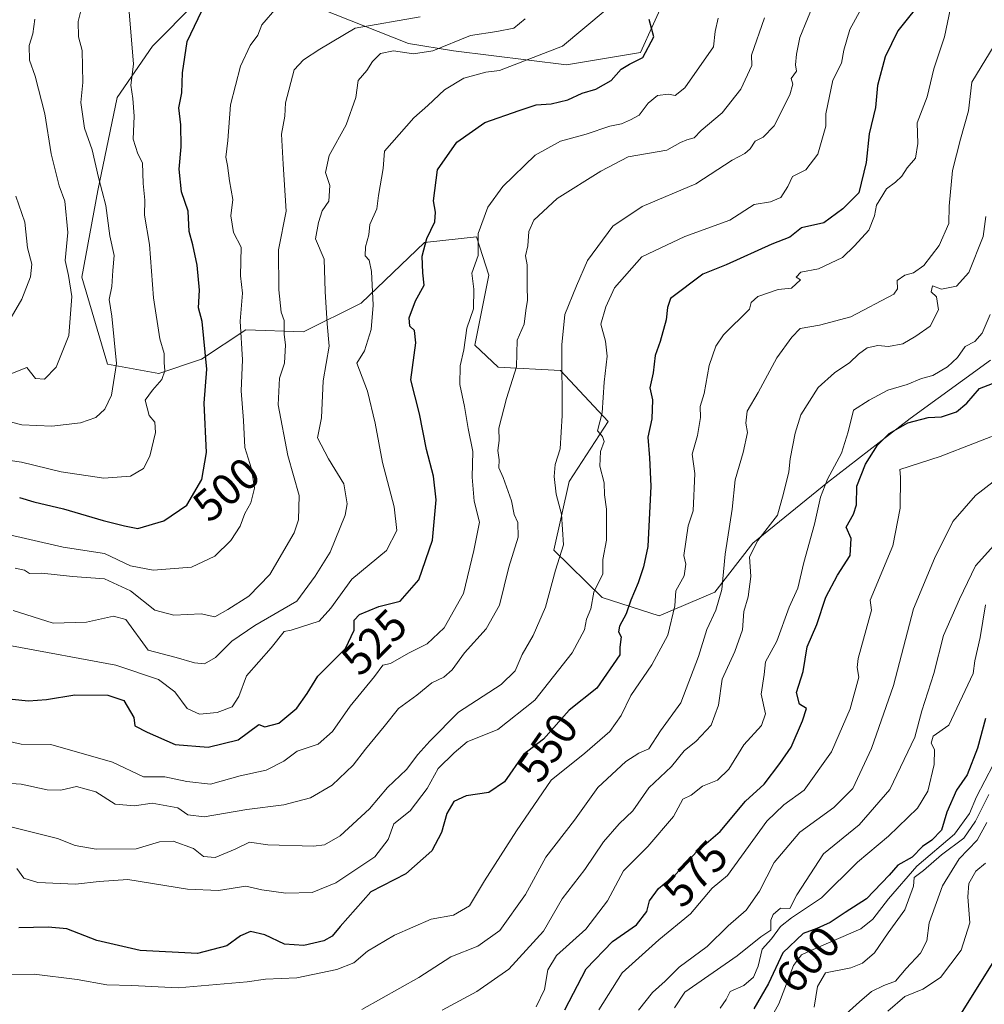
# Model space of a CAD drawing. Units: metres. Extents: x 593756 to 597215, y 4731382 to 4733742.
# Drawn here: x 595833 to 596051, y 4733324 to 4733546 of the extents above; entities that cross this region are included whole.
import ezdxf
from ezdxf.enums import TextEntityAlignment as Align

# ---------------------------------------------------------------- set-up
doc = ezdxf.new("R2010")
doc.units = ezdxf.units.M
doc.header["$MEASUREMENT"] = 0
for name, color, linetype, lineweight in [('Arbolado forestal CxS', 92, 'Continuous', 0), ('Curva de nivel maestra', 36, 'Continuous', 30), ('Curva de nivel normal', 36, 'Continuous', 0), ('Rótulo de curva de nivel directora', 19, 'Continuous', 0)]:
    doc.layers.add(name, color=color, linetype=linetype, lineweight=lineweight)
doc.styles.add('Arial', font='txt', dxfattribs={"height": 0.2})

# ---------------------------------------------------------------- blocks, each defined once
blk = doc.blocks.new('*U151')
at = {"layer": 'Arbolado forestal CxS', "color": 92, "linetype": 'Continuous', "lineweight": 0}
for points in [[(595979.1137, 4733552.0973, 526.3809), (595973.3075, 4733539.0345, 526.546), (595956.5555, 4733536.2807, 523.2357), (595931.0315, 4733539.4471, 518.2725), (595920.8125, 4733541.0947, 515.7393), (595897.4289, 4733550.3685, 508.0262)], [(595872.7963, 4733550.3367, 500.6309), (595862.9947, 4733540.4869, 498.309), (595855.0115, 4733528.8753, 494.51), (595850.6571, 4733507.8281, 490.6308), (595847.0267, 4733488.2331, 487.4886), (595852.8323, 4733468.6381, 490.5398), (595864.4443, 4733466.4609, 496.4352), (595874.0811, 4733469.7597, 501.3312), (595884.0951, 4733476.3629, 507.2034), (595897.1033, 4733475.8945, 513.7214), (595910.1665, 4733482.4263, 520.0966), (595924.4737, 4733496.0981, 526.2998), (595936.1885, 4733497.3731, 530.7812), (595938.9665, 4733488.7131, 532.8965), (595935.8653, 4733472.8881, 532.3715), (595941.0771, 4733467.9399, 534.6226), (595955.1629, 4733467.1839, 541.5482), (595965.9719, 4733455.6217, 546.8458), (595957.1195, 4733442.0887, 542.4819), (595953.7103, 4733426.5439, 540.8561), (595964.6345, 4733415.8243, 548.3471), (595977.4599, 4733411.7015, 555.0503), (595977.4599, 4733411.7015, 555.0503), (595990.0489, 4733417.0985, 561.9975), (595998.6811, 4733428.1123, 567.0392), (596015.5153, 4733441.8721, 573.0999), (596034.2407, 4733456.3157, 576.8706), (596052.3621, 4733469.4735, 574.3097)]]:
    blk.add_polyline3d(points, dxfattribs=at)
blk = doc.blocks.new('*U180')
at = {"layer": 'Curva de nivel normal', "color": 36, "linetype": 'Continuous', "lineweight": 0}
blk.add_polyline3d([(595831.48, 4733412.9, 515), (595840.53, 4733410.05, 515), (595848.11, 4733410.3, 515), (595854.2, 4733411.64, 515), (595856.96, 4733410.89, 515), (595862, 4733403.96, 515), (595868.31, 4733402.32, 515), (595872.48, 4733401.06, 515), (595874.72, 4733400.84, 515), (595877.27, 4733402.31, 515), (595880.93, 4733405.97, 515), (595886.1, 4733409.54, 515), (595895.6, 4733415, 515), (595899.75, 4733420.7, 515), (595903.15, 4733426.13, 515), (595906.57, 4733434.46, 515), (595906.98, 4733437.03, 515), (595906.22, 4733441.54, 515), (595902.75, 4733447.18, 515), (595900.3, 4733451.96, 515), (595901.16, 4733456.47, 515), (595901.6, 4733464.84, 515), (595902.92, 4733472.67, 515), (595902.45, 4733477.75, 515), (595901.99, 4733485, 515), (595901.8, 4733492.32, 515), (595899.83, 4733496.9, 515), (595900.54, 4733500.62, 515), (595901.33, 4733503.3, 515), (595902.83, 4733505.47, 515), (595903.04, 4733509.02, 515), (595902.12, 4733511.93, 515), (595902.92, 4733515.8, 515), (595906.8, 4733522.72, 515), (595908.93, 4733528.87, 515), (595909.51, 4733532.72, 515), (595911.46, 4733535, 515), (595912.72, 4733537, 515), (595914.5, 4733538.8, 515), (595917.47, 4733539.45, 515), (595921.98, 4733538.72, 515), (595926.37, 4733539.45, 515), (595934.83, 4733542.88, 515), (595940.79, 4733543.81, 515), (595944.67, 4733544.57, 515), (595947.24, 4733546.63, 515)], dxfattribs=at)
blk = doc.blocks.new('*U181')
at = {"layer": 'Curva de nivel normal', "color": 36, "linetype": 'Continuous', "lineweight": 0}
blk.add_polyline3d([(595910.33, 4733322.74, 560), (595923.18, 4733329.96, 560), (595930.38, 4733334.63, 560), (595936.49, 4733337.04, 560), (595941.47, 4733340.57, 560), (595947.26, 4733348.73, 560), (595951.88, 4733357.14, 560), (595958.34, 4733365.54, 560), (595963.61, 4733372.92, 560), (595969.95, 4733378.77, 560), (595972.92, 4733380.65, 560), (595975.19, 4733381.64, 560), (595977.8, 4733385.69, 560), (595982.36, 4733392.05, 560), (595986.38, 4733402.54, 560), (595988.26, 4733408.62, 560), (595990.29, 4733413, 560), (595991.63, 4733417.67, 560), (595992.39, 4733425.67, 560), (595993.99, 4733435.86, 560), (595994.63, 4733442.43, 560), (595996.5, 4733448.65, 560), (595997.47, 4733453.18, 560), (595997.09, 4733455.3, 560), (595997.4, 4733458.01, 560), (595999.84, 4733462.17, 560), (596004.06, 4733470, 560), (596007.47, 4733474.67, 560), (596009.35, 4733476.69, 560), (596013.7, 4733477.4, 560), (596020.78, 4733479.29, 560), (596030.53, 4733484.39, 560), (596031.36, 4733485.6, 560), (596031.27, 4733487.49, 560), (596033, 4733488.69, 560), (596035, 4733489.24, 560), (596037.33, 4733490.88, 560), (596040.74, 4733495.42, 560), (596042.94, 4733500.39, 560), (596043.01, 4733504.33, 560), (596043.76, 4733512.4, 560), (596045.57, 4733519.47, 560), (596047.42, 4733525.86, 560), (596048.11, 4733532.38, 560), (596054.24, 4733542.4, 560)], dxfattribs=at)
blk = doc.blocks.new('*U182')
at = {"layer": 'Curva de nivel normal', "color": 36, "linetype": 'Continuous', "lineweight": 0}
blk.add_polyline3d([(595991.24, 4733323.06, 595), (595992.67, 4733325, 595), (595993.55, 4733326.83, 595), (595996.63, 4733328.18, 595), (595998.83, 4733330.06, 595), (595999.87, 4733332.5, 595), (596000.74, 4733336.38, 595), (596002.89, 4733338.67, 595), (596004.88, 4733341.47, 595), (596007.36, 4733343.48, 595), (596014.16, 4733348, 595), (596022.28, 4733356.05, 595), (596029.28, 4733361.91, 595), (596035.85, 4733368.24, 595), (596038.23, 4733372.05, 595), (596039.67, 4733378.14, 595), (596039.7, 4733381.53, 595), (596038.95, 4733382.96, 595), (596039.42, 4733384.54, 595), (596042.94, 4733387, 595), (596048.43, 4733398.7, 595), (596048.86, 4733401.53, 595), (596050.04, 4733406.79, 595), (596051.22, 4733414.22, 595)], dxfattribs=at)
blk = doc.blocks.new('*U183')
at = {"layer": 'Curva de nivel normal', "color": 36, "linetype": 'Continuous', "lineweight": 0}
blk.add_polyline3d([(595963.87, 4733322.67, 580), (595969.14, 4733331, 580), (595977.4, 4733338.51, 580), (595984.56, 4733344.38, 580), (595989.48, 4733350.18, 580), (595992.97, 4733353, 580), (596001.83, 4733365.33, 580), (596005.64, 4733369, 580), (596010.27, 4733372.33, 580), (596016.44, 4733381, 580), (596020.68, 4733390.67, 580), (596022.61, 4733397.84, 580), (596022.22, 4733400.03, 580), (596022.47, 4733402.08, 580), (596025.45, 4733413, 580), (596025.19, 4733415.28, 580), (596030.31, 4733427.55, 580), (596031.97, 4733436.07, 580), (596032.04, 4733443.05, 580), (596031.86, 4733444.78, 580), (596040.97, 4733447.75, 580), (596056.53, 4733453.75, 580)], dxfattribs=at)
blk = doc.blocks.new('*U185')
at = {"layer": 'Curva de nivel normal', "color": 36, "linetype": 'Continuous', "lineweight": 0}
blk.add_polyline3d([(596012.51, 4733323.25, 610), (596013.3, 4733327.92, 610), (596015.06, 4733331, 610), (596020.78, 4733332.18, 610), (596023.42, 4733333.2, 610), (596026.13, 4733335.51, 610), (596029.25, 4733340.03, 610), (596033.01, 4733345.26, 610), (596035, 4733350.6, 610), (596035.12, 4733352.57, 610), (596037.26, 4733354.16, 610), (596041.33, 4733357.66, 610), (596046.33, 4733361.44, 610), (596049, 4733365.28, 610), (596052, 4733371.32, 610)], dxfattribs=at)
blk = doc.blocks.new('*U186')
at = {"layer": 'Curva de nivel normal', "color": 36, "linetype": 'Continuous', "lineweight": 0}
blk.add_polyline3d([(596023.17, 4733548.9, 545), (596020.57, 4733544.27, 545), (596019.22, 4733539.57, 545), (596018.73, 4733536.67, 545), (596016.77, 4733532.78, 545), (596015.19, 4733525.19, 545), (596015.15, 4733522.41, 545), (596013.34, 4733516.08, 545), (596010.67, 4733512.52, 545), (596007.64, 4733511, 545), (596006.57, 4733508.75, 545), (596004.98, 4733506.25, 545), (596002.67, 4733505.29, 545), (595998.94, 4733504.69, 545), (595993.45, 4733501.17, 545), (595983.28, 4733497.43, 545), (595973.57, 4733492.85, 545), (595967.4, 4733485.88, 545), (595965.45, 4733481.54, 545), (595964.28, 4733477.62, 545), (595965.33, 4733473.83, 545), (595965.75, 4733470.4, 545), (595965.03, 4733464.52, 545), (595964.63, 4733457.63, 545), (595963.55, 4733453.55, 545), (595964.69, 4733452.26, 545), (595965.07, 4733451.1, 545), (595964.26, 4733448.85, 545), (595964.1, 4733445.58, 545), (595965.09, 4733441.77, 545), (595965.14, 4733439.08, 545), (595965.62, 4733435.82, 545), (595965.62, 4733428.84, 545), (595964.77, 4733424.44, 545), (595964.73, 4733421.2, 545), (595962.76, 4733417.08, 545), (595962.07, 4733413.33, 545), (595961.1, 4733410.98, 545), (595960.6, 4733408.58, 545), (595957.85, 4733403.37, 545), (595949.38, 4733392.63, 545), (595941, 4733385.99, 545), (595934.13, 4733383.22, 545), (595931.2, 4733380.76, 545), (595927.55, 4733377.21, 545), (595925.04, 4733372.72, 545), (595921.23, 4733367.67, 545), (595917.54, 4733364.67, 545), (595916.24, 4733361.18, 545), (595913.23, 4733357.27, 545), (595904.44, 4733351.34, 545), (595899.07, 4733349.18, 545), (595893.1, 4733349, 545), (595887.67, 4733349.79, 545), (595884.06, 4733350.61, 545), (595877.94, 4733349.63, 545), (595870.89, 4733349.89, 545), (595857.41, 4733352.15, 545), (595850.98, 4733351.63, 545), (595845.63, 4733351.04, 545), (595837.1, 4733351.43, 545), (595833.95, 4733352.41, 545), (595832.32, 4733354.63, 545)], dxfattribs=at)
blk = doc.blocks.new('*U187')
at = {"layer": 'Curva de nivel normal', "color": 36, "linetype": 'Continuous', "lineweight": 0}
blk.add_polyline3d([(595972.84, 4733322.57, 585), (595976.01, 4733326.54, 585), (595978.86, 4733329.15, 585), (595982, 4733332.27, 585), (595988.31, 4733336.98, 585), (595993.06, 4733341.65, 585), (595997.12, 4733345.16, 585), (596000.2, 4733349.49, 585), (596003.48, 4733355.95, 585), (596009.28, 4733362.82, 585), (596017, 4733368.42, 585), (596021.24, 4733372.67, 585), (596025.5, 4733381.75, 585), (596030.44, 4733396, 585), (596034.98, 4733413.33, 585), (596039.68, 4733424.65, 585), (596043.85, 4733433.06, 585), (596048.96, 4733438.89, 585), (596053, 4733442.01, 585)], dxfattribs=at)
blk = doc.blocks.new('*U188')
at = {"layer": 'Curva de nivel normal', "color": 36, "linetype": 'Continuous', "lineweight": 0}
blk.add_polyline3d([(595928.42, 4733322.61, 565), (595936.31, 4733326.76, 565), (595943.52, 4733331.87, 565), (595951.32, 4733340.45, 565), (595955.58, 4733347.76, 565), (595960.67, 4733354.35, 565), (595964.93, 4733360.62, 565), (595968.47, 4733364.68, 565), (595971.54, 4733367.67, 565), (595975.17, 4733372.81, 565), (595980.27, 4733377.66, 565), (595983.11, 4733381.16, 565), (595985.89, 4733383.42, 565), (595989.24, 4733387.03, 565), (595990.89, 4733391.49, 565), (595991.7, 4733397.36, 565), (595994.6, 4733403.63, 565), (595996.29, 4733408.56, 565), (595996.63, 4733412.71, 565), (595997.6, 4733416.03, 565), (595998.24, 4733420.58, 565), (595997.89, 4733425.06, 565), (595999.8, 4733428.76, 565), (596004.26, 4733434.5, 565), (596005.56, 4733439.33, 565), (596006.76, 4733444.27, 565), (596007.1, 4733447.24, 565), (596008.26, 4733453, 565), (596009.53, 4733457.17, 565), (596013.44, 4733463.33, 565), (596017.12, 4733466.67, 565), (596020.61, 4733469, 565), (596022.51, 4733470.89, 565), (596024.48, 4733472.26, 565), (596026.89, 4733472.85, 565), (596029.3, 4733472.58, 565), (596032.59, 4733473.22, 565), (596035.52, 4733474.96, 565), (596038.73, 4733477.19, 565), (596040.61, 4733480.91, 565), (596040.2, 4733483.86, 565), (596038.99, 4733484.99, 565), (596039.26, 4733486.28, 565), (596041.33, 4733485.53, 565), (596044.67, 4733486.24, 565), (596047.44, 4733489.35, 565), (596050.71, 4733497.46, 565), (596051.34, 4733502, 565)], dxfattribs=at)
blk = doc.blocks.new('*U190')
at = {"layer": 'Curva de nivel normal', "color": 36, "linetype": 'Continuous', "lineweight": 0}
blk.add_polyline3d([(595827.33, 4733384.04, 530), (595833.33, 4733382.72, 530), (595840, 4733382.62, 530), (595853.97, 4733378.63, 530), (595861, 4733375.34, 530), (595865.81, 4733375.35, 530), (595870.78, 4733374.24, 530), (595876.14, 4733373.64, 530), (595882.78, 4733375.54, 530), (595888.67, 4733376.84, 530), (595892.67, 4733378.84, 530), (595895.67, 4733381.13, 530), (595900.42, 4733382.74, 530), (595903.67, 4733385.58, 530), (595907.63, 4733391.33, 530), (595913.16, 4733398, 530), (595915.02, 4733400.54, 530), (595916.8, 4733400.93, 530), (595920.87, 4733403.31, 530), (595925.07, 4733405.38, 530), (595928.91, 4733408.98, 530), (595933.27, 4733416.8, 530), (595935.65, 4733426.51, 530), (595936.9, 4733432.87, 530), (595935.72, 4733437.63, 530), (595935.23, 4733443.09, 530), (595935.4, 4733448.86, 530), (595934.34, 4733454.08, 530), (595933.54, 4733459.05, 530), (595932.48, 4733464.02, 530), (595932.56, 4733468.23, 530), (595933.32, 4733471.87, 530), (595934.02, 4733476.74, 530), (595935.52, 4733481.14, 530), (595935.59, 4733485.54, 530), (595935.13, 4733489.14, 530), (595936.59, 4733493.13, 530), (595936.58, 4733498.15, 530), (595938.8, 4733504.11, 530), (595942.2, 4733508.76, 530), (595949.46, 4733515.82, 530), (595955.2, 4733519.04, 530), (595961, 4733520.56, 530), (595966.33, 4733522.44, 530), (595969, 4733522.93, 530), (595971, 4733523.84, 530), (595973, 4733524.88, 530), (595975, 4733527.59, 530), (595977.14, 4733529.3, 530), (595979.57, 4733529.64, 530), (595981.14, 4733529.32, 530), (595983.33, 4733531.08, 530), (595989.76, 4733540.36, 530), (595990.12, 4733543.78, 530), (595990.84, 4733546.84, 530)], dxfattribs=at)
blk = doc.blocks.new('*U191')
at = {"layer": 'Curva de nivel normal', "color": 36, "linetype": 'Continuous', "lineweight": 0}
blk.add_polyline3d([(596029.19, 4733322.36, 620), (596033.04, 4733325.66, 620), (596037.09, 4733327.32, 620), (596041.04, 4733329.94, 620), (596045.76, 4733336.16, 620), (596047.68, 4733342.35, 620), (596047.23, 4733348.19, 620), (596047.5, 4733351.22, 620), (596049.04, 4733354.01, 620), (596051.21, 4733355.79, 620)], dxfattribs=at)
blk = doc.blocks.new('*U193')
at = {"layer": 'Curva de nivel normal', "color": 36, "linetype": 'Continuous', "lineweight": 0}
blk.add_polyline3d([(595830.41, 4733364.18, 540), (595836.7, 4733362.55, 540), (595841.51, 4733361.39, 540), (595845.49, 4733359.82, 540), (595850.3, 4733358.97, 540), (595859.34, 4733359.01, 540), (595864.59, 4733360.61, 540), (595867.67, 4733360.75, 540), (595872.23, 4733359.14, 540), (595874.53, 4733357.3, 540), (595877.16, 4733357.09, 540), (595881.68, 4733358.96, 540), (595884.95, 4733360.58, 540), (595889.06, 4733359.94, 540), (595899.4, 4733359.61, 540), (595901.83, 4733359.96, 540), (595905.42, 4733361.97, 540), (595912.04, 4733368.08, 540), (595916.1, 4733372.94, 540), (595920.38, 4733376.96, 540), (595922.98, 4733380.4, 540), (595925.67, 4733383.38, 540), (595932.11, 4733389.95, 540), (595941.76, 4733396.16, 540), (595944.98, 4733399.25, 540), (595946.51, 4733402.96, 540), (595949.04, 4733407.25, 540), (595951.81, 4733413.64, 540), (595954.06, 4733422, 540), (595955.84, 4733427.76, 540), (595955.44, 4733434.71, 540), (595954.2, 4733439.2, 540), (595953.73, 4733443.23, 540), (595953.98, 4733445.94, 540), (595955.13, 4733449.46, 540), (595955.57, 4733457, 540), (595955.47, 4733473, 540), (595956.15, 4733479.84, 540), (595958.8, 4733486.32, 540), (595961.33, 4733492, 540), (595967.04, 4733499.8, 540), (595973.62, 4733504.22, 540), (595985.8, 4733509.4, 540), (595994, 4733514.71, 540), (595996.84, 4733516.21, 540), (595998.03, 4733517.25, 540), (595999.17, 4733519.04, 540), (596001, 4733519.88, 540), (596003.47, 4733522.45, 540), (596007.04, 4733529.48, 540), (596007.69, 4733531.93, 540), (596007.31, 4733533.15, 540), (596008.5, 4733534.83, 540), (596008.3, 4733536.29, 540), (596008.52, 4733538.65, 540), (596009.25, 4733542.42, 540), (596012.77, 4733550.9, 540)], dxfattribs=at)
blk = doc.blocks.new('*U194')
at = {"layer": 'Curva de nivel normal', "color": 36, "linetype": 'Continuous', "lineweight": 0}
blk.add_polyline3d([(595831.12, 4733404.93, 520), (595854.7, 4733400.56, 520), (595864.37, 4733397.32, 520), (595868.06, 4733394.51, 520), (595870.86, 4733390.74, 520), (595873.64, 4733389.48, 520), (595877.58, 4733389.84, 520), (595881, 4733391.12, 520), (595882.48, 4733393.45, 520), (595884.22, 4733398.14, 520), (595889.8, 4733404.45, 520), (595892.76, 4733408.18, 520), (595894.36, 4733408.45, 520), (595900.67, 4733410.49, 520), (595903.33, 4733413.47, 520), (595908.08, 4733420, 520), (595915.89, 4733426.52, 520), (595918.21, 4733431, 520), (595917.58, 4733436.33, 520), (595915, 4733446.41, 520), (595913.34, 4733455.3, 520), (595911.6, 4733462.52, 520), (595909.16, 4733468.85, 520), (595910.87, 4733471.65, 520), (595912.43, 4733476.46, 520), (595912.85, 4733481.94, 520), (595912.48, 4733489.53, 520), (595911.99, 4733492.08, 520), (595911.09, 4733493.09, 520), (595911.11, 4733495.11, 520), (595911.87, 4733497.87, 520), (595912.14, 4733500.14, 520), (595913.7, 4733503.7, 520), (595914.09, 4733506.76, 520), (595915.14, 4733512.84, 520), (595915.42, 4733516.76, 520), (595922.06, 4733524.28, 520), (595925.24, 4733527.08, 520), (595929, 4733530.58, 520), (595933.33, 4733533.28, 520), (595938.31, 4733534.62, 520), (595941.43, 4733534.95, 520), (595955.62, 4733540.5, 520), (595965.28, 4733548.58, 520)], dxfattribs=at)
blk = doc.blocks.new('*U195')
at = {"layer": 'Curva de nivel normal', "color": 36, "linetype": 'Continuous', "lineweight": 0}
blk.add_polyline3d([(595827.69, 4733374.06, 535), (595833.32, 4733373.68, 535), (595839.22, 4733372.39, 535), (595842.32, 4733372.32, 535), (595845.8, 4733373.13, 535), (595850.23, 4733371.9, 535), (595854.54, 4733369.14, 535), (595858.91, 4733368.76, 535), (595862.92, 4733369.38, 535), (595868.76, 4733368.33, 535), (595870.96, 4733366.72, 535), (595874.67, 4733366.25, 535), (595884.33, 4733367.96, 535), (595892.67, 4733368.97, 535), (595898.74, 4733370.58, 535), (595903.61, 4733373.47, 535), (595908.31, 4733377.93, 535), (595911.1, 4733381.57, 535), (595915.33, 4733386.67, 535), (595918.56, 4733390.78, 535), (595922.72, 4733393.77, 535), (595926.11, 4733396.58, 535), (595928.8, 4733397.88, 535), (595930.71, 4733399.47, 535), (595933.5, 4733403.37, 535), (595938.4, 4733408.8, 535), (595941.41, 4733414.09, 535), (595943.51, 4733422.75, 535), (595945.64, 4733429.52, 535), (595945.59, 4733432.78, 535), (595944.7, 4733434.65, 535), (595944.14, 4733437.74, 535), (595942.24, 4733442.98, 535), (595941.24, 4733445.15, 535), (595941.3, 4733447, 535), (595941.02, 4733449.1, 535), (595941.31, 4733451.38, 535), (595941.26, 4733454.1, 535), (595942.99, 4733460.85, 535), (595945.29, 4733468, 535), (595945.39, 4733474.06, 535), (595947, 4733477.64, 535), (595947.36, 4733480.76, 535), (595947.72, 4733483.08, 535), (595947.64, 4733486.15, 535), (595947.7, 4733491.03, 535), (595947.26, 4733493.09, 535), (595947.83, 4733495.32, 535), (595948.05, 4733498.58, 535), (595949.16, 4733501.12, 535), (595954.41, 4733506.08, 535), (595964.3, 4733512.24, 535), (595970.49, 4733515.44, 535), (595979.22, 4733516.98, 535), (595982.34, 4733518.74, 535), (595983.76, 4733519.35, 535), (595985.39, 4733519.77, 535), (595987, 4733521.46, 535), (595991.7, 4733525.38, 535), (595995.96, 4733530.75, 535), (595998.44, 4733536.12, 535), (595998.35, 4733538.48, 535), (596001.29, 4733546.87, 535)], dxfattribs=at)
blk = doc.blocks.new('*U196')
at = {"layer": 'Curva de nivel normal', "color": 36, "linetype": 'Continuous', "lineweight": 0}
blk.add_polyline3d([(596019, 4733321.06, 615), (596022.73, 4733324.47, 615), (596025.47, 4733326.8, 615), (596028.26, 4733328.14, 615), (596030.88, 4733329.14, 615), (596033.33, 4733332, 615), (596036.54, 4733335.43, 615), (596037.96, 4733338.25, 615), (596038.53, 4733342.3, 615), (596041.52, 4733350.7, 615), (596045.28, 4733356.76, 615), (596049.38, 4733361, 615), (596051.55, 4733365, 615)], dxfattribs=at)
blk = doc.blocks.new('*U202')
at = {"layer": 'Curva de nivel normal', "color": 36, "linetype": 'Continuous', "lineweight": 0}
blk.add_polyline3d([(595828.72, 4733430.5, 505), (595842.82, 4733427.26, 505), (595852.14, 4733425.81, 505), (595858.03, 4733423.03, 505), (595863.14, 4733422.04, 505), (595871.83, 4733422.73, 505), (595877.09, 4733425.22, 505), (595880.69, 4733428.78, 505), (595882.78, 4733432, 505), (595883.86, 4733434.84, 505), (595885.24, 4733437.23, 505), (595886.06, 4733440.57, 505), (595885.37, 4733444.97, 505), (595883.86, 4733449.76, 505), (595883.53, 4733455.86, 505), (595883, 4733462.54, 505), (595883.33, 4733469.6, 505), (595882.84, 4733478.33, 505), (595883.37, 4733484.66, 505), (595882.88, 4733488.59, 505), (595883.05, 4733495.05, 505), (595881.3, 4733498.33, 505), (595880.69, 4733502.13, 505), (595881.13, 4733505.8, 505), (595880.38, 4733510.04, 505), (595879.92, 4733513.54, 505), (595879.58, 4733515.37, 505), (595880.04, 4733519.13, 505), (595880.62, 4733527.2, 505), (595882.85, 4733536, 505), (595885.08, 4733540.67, 505), (595886.82, 4733543, 505), (595887.68, 4733545.33, 505), (595891.09, 4733549.21, 505)], dxfattribs=at)
blk = doc.blocks.new('*U203')
at = {"layer": 'Curva de nivel normal', "color": 36, "linetype": 'Continuous', "lineweight": 0}
blk.add_polyline3d([(595830.97, 4733330.67, 555), (595836.24, 4733330.75, 555), (595846, 4733329.5, 555), (595852.67, 4733328.3, 555), (595858.36, 4733328.18, 555), (595868.78, 4733327.64, 555), (595884.4, 4733329.01, 555), (595888.52, 4733329.57, 555), (595895.65, 4733329.85, 555), (595904.63, 4733331.76, 555), (595908.52, 4733333.3, 555), (595911.59, 4733335.88, 555), (595917.67, 4733339.56, 555), (595926, 4733343.14, 555), (595931, 4733344.03, 555), (595934.67, 4733346.14, 555), (595938.06, 4733351.81, 555), (595945.23, 4733363.09, 555), (595953.06, 4733374.57, 555), (595960.67, 4733380.67, 555), (595966.33, 4733385.54, 555), (595968.87, 4733389.15, 555), (595971.07, 4733393.67, 555), (595975.85, 4733400.67, 555), (595979.47, 4733407.33, 555), (595981.02, 4733414, 555), (595981.24, 4733417.33, 555), (595983.11, 4733420.78, 555), (595983.51, 4733423.41, 555), (595983.03, 4733425.36, 555), (595984.04, 4733432.04, 555), (595985.18, 4733435.48, 555), (595985.59, 4733443.89, 555), (595984.94, 4733448.28, 555), (595986.18, 4733452.5, 555), (595986.87, 4733456.57, 555), (595986.77, 4733459, 555), (595987.66, 4733462, 555), (595988.8, 4733468.33, 555), (595990.31, 4733472.67, 555), (595992.01, 4733475.27, 555), (595997.94, 4733481, 555), (595998.26, 4733482.53, 555), (595999.8, 4733483.93, 555), (596004.41, 4733485.48, 555), (596007.43, 4733485.8, 555), (596009.44, 4733487.66, 555), (596008.45, 4733488.24, 555), (596009.5, 4733489.42, 555), (596013.48, 4733490.14, 555), (596018.92, 4733492.75, 555), (596021.64, 4733495.33, 555), (596024.88, 4733498.9, 555), (596026.18, 4733502.1, 555), (596026.58, 4733504.58, 555), (596028.83, 4733508.27, 555), (596030.91, 4733509.76, 555), (596032.34, 4733511.11, 555), (596033.54, 4733513, 555), (596035.45, 4733515.2, 555), (596035.94, 4733518.46, 555), (596035.79, 4733523.19, 555), (596038.07, 4733529, 555), (596039.59, 4733535.33, 555), (596042, 4733542.61, 555), (596043.31, 4733549.1, 555)], dxfattribs=at)
blk = doc.blocks.new('*U204')
at = {"layer": 'Curva de nivel normal', "color": 36, "linetype": 'Continuous', "lineweight": 0}
blk.add_polyline3d([(595980.98, 4733323.12, 590), (595983.33, 4733326.66, 590), (595995.12, 4733334.85, 590), (596000.43, 4733339.15, 590), (596002.72, 4733340.64, 590), (596002.76, 4733342.89, 590), (596003.26, 4733344.18, 590), (596004.88, 4733345.67, 590), (596007.04, 4733345.54, 590), (596008.63, 4733348.67, 590), (596014.64, 4733357.88, 590), (596022.65, 4733364.5, 590), (596029.62, 4733372.45, 590), (596035.24, 4733384.29, 590), (596036.83, 4733390.24, 590), (596039.56, 4733398.7, 590), (596041.76, 4733407.26, 590), (596045.37, 4733415.48, 590), (596049, 4733423, 590), (596055.13, 4733429.89, 590)], dxfattribs=at)
blk = doc.blocks.new('*U205')
at = {"layer": 'Curva de nivel normal', "color": 36, "linetype": 'Continuous', "lineweight": 0}
blk.add_polyline3d([(596053, 4733378.04, 605), (596049.23, 4733370.83, 605), (596047.64, 4733367, 605), (596044.22, 4733362.33, 605), (596035.71, 4733355.12, 605), (596029.32, 4733347.76, 605), (596025.77, 4733343.11, 605), (596023.06, 4733340.96, 605), (596011.77, 4733336.05, 605), (596009.68, 4733335.12, 605), (596007.86, 4733332.66, 605), (596004.53, 4733323.99, 605), (595999.64, 4733315.18, 605)], dxfattribs=at)
blk = doc.blocks.new('*U206')
at = {"layer": 'Curva de nivel normal', "color": 36, "linetype": 'Continuous', "lineweight": 0}
blk.add_polyline3d([(595831.95, 4733422.47, 510), (595834.07, 4733422.07, 510), (595835.2, 4733421.29, 510), (595838, 4733421.33, 510), (595844.93, 4733420.58, 510), (595852.19, 4733420.08, 510), (595858.02, 4733417.35, 510), (595863.55, 4733412.98, 510), (595867.85, 4733411.83, 510), (595874, 4733412.15, 510), (595877.08, 4733411.49, 510), (595879.99, 4733413.14, 510), (595884.75, 4733416.14, 510), (595889.51, 4733421.09, 510), (595895, 4733430.45, 510), (595895.97, 4733433.45, 510), (595896.14, 4733438.88, 510), (595893.61, 4733447.97, 510), (595891.41, 4733459.43, 510), (595891.72, 4733465.42, 510), (595892.82, 4733468.82, 510), (595893.09, 4733472.96, 510), (595892.79, 4733475.33, 510), (595892.76, 4733478.47, 510), (595892.06, 4733480.38, 510), (595891.56, 4733485.39, 510), (595891.48, 4733494.44, 510), (595893.22, 4733503.22, 510), (595892.53, 4733513.85, 510), (595892.18, 4733520.62, 510), (595892.88, 4733524.67, 510), (595893.04, 4733527.67, 510), (595895.05, 4733535.1, 510), (595897.14, 4733537.38, 510), (595900.79, 4733539.83, 510), (595908.8, 4733544.54, 510), (595923.45, 4733547.13, 510)], dxfattribs=at)
blk = doc.blocks.new('*U208')
at = {"layer": 'Curva de nivel normal', "color": 36, "linetype": 'Continuous', "lineweight": 0}
blk.add_polyline3d([(595949.7, 4733323.33, 570), (595951.58, 4733327.21, 570), (595952.3, 4733331.68, 570), (595954.3, 4733334.93, 570), (595960.9, 4733340.85, 570), (595965.78, 4733347.26, 570), (595969.45, 4733354.05, 570), (595974.9, 4733359.6, 570), (595980.72, 4733366.33, 570), (595982.86, 4733370.28, 570), (595984.72, 4733371.2, 570), (595987.28, 4733373.21, 570), (595990.67, 4733374.59, 570), (595993.23, 4733377.02, 570), (595996.66, 4733382.59, 570), (596000.63, 4733386.9, 570), (596001.52, 4733389.55, 570), (596000.56, 4733393.97, 570), (596001.22, 4733398.49, 570), (596001.53, 4733401.33, 570), (596004.12, 4733405.98, 570), (596006.87, 4733413.66, 570), (596008.8, 4733418, 570), (596010.19, 4733423.78, 570), (596012.62, 4733432.44, 570), (596013.94, 4733438.52, 570), (596015.52, 4733442.64, 570), (596018.69, 4733448.49, 570), (596020.19, 4733453.33, 570), (596021.41, 4733458.2, 570), (596024.97, 4733460.46, 570), (596029.16, 4733462.69, 570), (596033.54, 4733464, 570), (596036.8, 4733465.38, 570), (596039.33, 4733466.03, 570), (596042.67, 4733467.98, 570), (596044.9, 4733470.08, 570), (596046.61, 4733472.58, 570), (596048.81, 4733473.76, 570), (596050.48, 4733475.64, 570), (596052.27, 4733479.8, 570)], dxfattribs=at)
blk = doc.blocks.new('*U209')
at = {"layer": 'Curva de nivel maestra', "color": 36, "linetype": 'Continuous', "lineweight": 30}
blk.add_polyline3d([(596051.25, 4733388.47, 600), (596049.46, 4733381.79, 600), (596047.1, 4733375.8, 600), (596044.7, 4733372.34, 600), (596042.5, 4733367.33, 600), (596041.3, 4733363.29, 600), (596039.11, 4733361, 600), (596037, 4733359.58, 600), (596034.67, 4733357.14, 600), (596031.43, 4733355.36, 600), (596029.43, 4733353.1, 600), (596024.36, 4733347.73, 600), (596019.54, 4733344.67, 600), (596016.17, 4733342.39, 600), (596013.14, 4733341.03, 600), (596010.05, 4733339.88, 600), (596005.46, 4733335.52, 600), (596002.17, 4733328.62, 600), (595998.87, 4733322.86, 600)], dxfattribs=at)
blk = doc.blocks.new('*U210')
at = {"layer": 'Curva de nivel maestra', "color": 36, "linetype": 'Continuous', "lineweight": 30}
blk.add_polyline3d([(595956.14, 4733322.67, 575), (595960.99, 4733331.9, 575), (595966.98, 4733338.08, 575), (595972.34, 4733341.84, 575), (595974.71, 4733344.85, 575), (595975.34, 4733347.3, 575), (595977.33, 4733350.05, 575), (595981.16, 4733353.21, 575), (595985.97, 4733358.42, 575), (595991.24, 4733362.97, 575), (595997.01, 4733369.83, 575), (596001.22, 4733373.67, 575), (596004.73, 4733378.33, 575), (596007.35, 4733382, 575), (596009.86, 4733388, 575), (596010.79, 4733390.74, 575), (596009.22, 4733391.76, 575), (596008.53, 4733394.36, 575), (596010.04, 4733399.16, 575), (596010.93, 4733404.71, 575), (596013.1, 4733409.74, 575), (596015.15, 4733415.95, 575), (596017.78, 4733420.89, 575), (596020.62, 4733425.33, 575), (596020.87, 4733429.23, 575), (596019.75, 4733431.75, 575), (596021.44, 4733434.71, 575), (596022.08, 4733436.83, 575), (596022.15, 4733441.04, 575), (596024.12, 4733445.97, 575), (596026.84, 4733450.3, 575), (596029.43, 4733452.91, 575), (596033.69, 4733455.32, 575), (596038.29, 4733456.52, 575), (596041.3, 4733456.67, 575), (596044.67, 4733457.81, 575), (596047, 4733459.79, 575), (596049.86, 4733463.14, 575), (596055.78, 4733465.38, 575)], dxfattribs=at)
blk = doc.blocks.new('*U211')
at = {"layer": 'Curva de nivel maestra', "color": 36, "linetype": 'Continuous', "lineweight": 30}
blk.add_polyline3d([(595831.32, 4733392.87, 525), (595834.96, 4733392.52, 525), (595839.04, 4733392.79, 525), (595845.42, 4733393.85, 525), (595852.93, 4733393.79, 525), (595856.54, 4733392.54, 525), (595858.76, 4733388.76, 525), (595859.02, 4733386.84, 525), (595861.76, 4733385.38, 525), (595868.12, 4733382.61, 525), (595875.58, 4733382.04, 525), (595882.37, 4733383.71, 525), (595887, 4733387.12, 525), (595888.36, 4733386.61, 525), (595891.52, 4733387.47, 525), (595895.61, 4733390.86, 525), (595897.94, 4733394.17, 525), (595900.37, 4733398.06, 525), (595906.65, 4733404.34, 525), (595908.58, 4733408.51, 525), (595908.58, 4733410.76, 525), (595909.78, 4733412.05, 525), (595914.15, 4733413.81, 525), (595918.93, 4733415.02, 525), (595923.18, 4733419.82, 525), (595926.24, 4733428.8, 525), (595927.12, 4733437.95, 525), (595926.52, 4733443.3, 525), (595924.95, 4733449.32, 525), (595923.34, 4733457.34, 525), (595921.4, 4733465.06, 525), (595922.47, 4733473.46, 525), (595922.22, 4733476.22, 525), (595921.17, 4733477.16, 525), (595920.98, 4733479.11, 525), (595922.43, 4733482.9, 525), (595924.37, 4733486.47, 525), (595924.11, 4733489.28, 525), (595923.92, 4733493, 525), (595924.98, 4733497.03, 525), (595926.77, 4733500.81, 525), (595926.97, 4733502.97, 525), (595926.49, 4733505.55, 525), (595927.4, 4733512.55, 525), (595931.8, 4733518.75, 525), (595938.12, 4733523.2, 525), (595945.84, 4733525.95, 525), (595949.67, 4733527.23, 525), (595953.08, 4733527.42, 525), (595956.86, 4733528.38, 525), (595960.11, 4733529.89, 525), (595963.2, 4733530.74, 525), (595966.67, 4733532.72, 525), (595968.91, 4733535.26, 525), (595970.78, 4733536.42, 525), (595973.81, 4733537.91, 525), (595976.32, 4733542.59, 525), (595975.21, 4733546.48, 525)], dxfattribs=at)
blk = doc.blocks.new('*U214')
at = {"layer": 'Curva de nivel maestra', "color": 36, "linetype": 'Continuous', "lineweight": 30}
blk.add_polyline3d([(596037.5, 4733551.67, 550), (596031.46, 4733543.94, 550), (596028.55, 4733538.09, 550), (596026.83, 4733531.61, 550), (596026.36, 4733526.6, 550), (596024.96, 4733520.66, 550), (596024.27, 4733514.16, 550), (596022.58, 4733507.32, 550), (596019, 4733503.72, 550), (596014.67, 4733500.52, 550), (596009.67, 4733499.39, 550), (596006.99, 4733497.3, 550), (596002.96, 4733495.76, 550), (595992.66, 4733491.06, 550), (595987.33, 4733488.97, 550), (595980.02, 4733483.42, 550), (595979.41, 4733481.43, 550), (595979.07, 4733478.62, 550), (595977.75, 4733473.71, 550), (595976.58, 4733470.57, 550), (595976.16, 4733466.62, 550), (595975.38, 4733463.24, 550), (595976, 4733460.51, 550), (595975.8, 4733456.26, 550), (595974.91, 4733452.11, 550), (595975.32, 4733447.4, 550), (595975.62, 4733441, 550), (595974.91, 4733427.38, 550), (595973.93, 4733422.76, 550), (595972.78, 4733419.15, 550), (595971.11, 4733415.25, 550), (595970.03, 4733412.18, 550), (595968.54, 4733409.39, 550), (595968.29, 4733408.09, 550), (595968.93, 4733406.93, 550), (595968.62, 4733404.61, 550), (595968.62, 4733402.87, 550), (595963.42, 4733395.35, 550), (595957.19, 4733390.38, 550), (595951.33, 4733383.84, 550), (595946.87, 4733380.4, 550), (595942.57, 4733374.22, 550), (595938.97, 4733371.77, 550), (595933.9, 4733371.05, 550), (595931.1, 4733369.72, 550), (595929.52, 4733367, 550), (595928.34, 4733362.72, 550), (595926.09, 4733358.57, 550), (595920.27, 4733353.38, 550), (595912.3, 4733349.29, 550), (595905.4, 4733341.51, 550), (595903.6, 4733339.27, 550), (595901.68, 4733338.25, 550), (595897.23, 4733337.21, 550), (595892.84, 4733337.47, 550), (595888.36, 4733339.62, 550), (595885.17, 4733340.34, 550), (595882.86, 4733339.35, 550), (595879.77, 4733337.09, 550), (595873.19, 4733335.42, 550), (595860.19, 4733336.07, 550), (595850.41, 4733338.31, 550), (595843.62, 4733340.98, 550), (595839.41, 4733341.36, 550), (595832.77, 4733341.18, 550)], dxfattribs=at)

msp = doc.modelspace()

# ---------------------------------------------------------------- linework, layer by layer
at = {"layer": 'Arbolado forestal CxS', "color": 92, "linetype": 'Continuous', "lineweight": 0}
for points in [[(596052.3621, 4733469.4735, 574.30973), (596034.2407, 4733456.3157, 576.87055), (596015.5153, 4733441.8721, 573.09989), (595998.6811, 4733428.1123, 567.03922), (595990.0489, 4733417.0985, 561.99746), (595977.4599, 4733411.7015, 555.05029), (595977.4599, 4733411.7015, 555.05029), (595964.6345, 4733415.8243, 548.34707), (595953.7103, 4733426.5439, 540.85605), (595957.1195, 4733442.0887, 542.48186), (595965.9719, 4733455.6217, 546.84576), (595955.1629, 4733467.1839, 541.54816), (595941.0771, 4733467.9399, 534.62257), (595935.8653, 4733472.8881, 532.3715), (595938.9665, 4733488.7131, 532.89652), (595936.1885, 4733497.3731, 530.78117), (595924.4737, 4733496.0981, 526.29982), (595910.1665, 4733482.4263, 520.09663), (595897.1033, 4733475.8945, 513.72143), (595884.0951, 4733476.3629, 507.20339), (595874.0811, 4733469.7597, 501.33118), (595864.4443, 4733466.4609, 496.43519), (595852.8323, 4733468.6381, 490.53982), (595847.0267, 4733488.2331, 487.48856), (595850.6571, 4733507.8281, 490.63078), (595855.0115, 4733528.8753, 494.51), (595862.9947, 4733540.4869, 498.309), (595872.7963, 4733550.3367, 500.63087)], [(595872.7963, 4733550.3367, 500.63087), (595862.9947, 4733540.4869, 498.309), (595855.0115, 4733528.8753, 494.51), (595850.6571, 4733507.8281, 490.63078), (595847.0267, 4733488.2331, 487.48856), (595852.8323, 4733468.6381, 490.53982), (595864.4443, 4733466.4609, 496.43519), (595874.0811, 4733469.7597, 501.33118), (595884.0951, 4733476.3629, 507.20339), (595897.1033, 4733475.8945, 513.72143), (595910.1665, 4733482.4263, 520.09663), (595924.4737, 4733496.0981, 526.29982), (595936.1885, 4733497.3731, 530.78117), (595938.9665, 4733488.7131, 532.89652), (595935.8653, 4733472.8881, 532.3715), (595941.0771, 4733467.9399, 534.62257), (595955.1629, 4733467.1839, 541.54816), (595965.9719, 4733455.6217, 546.84576), (595957.1195, 4733442.0887, 542.48186), (595953.7103, 4733426.5439, 540.85605), (595964.6345, 4733415.8243, 548.34707), (595977.4599, 4733411.7015, 555.05029)], [(595872.7963, 4733550.3367, 500.63087), (595862.9947, 4733540.4869, 498.309), (595855.0115, 4733528.8753, 494.51), (595850.6571, 4733507.8281, 490.63078), (595847.0267, 4733488.2331, 487.48856), (595852.8323, 4733468.6381, 490.53982), (595864.4443, 4733466.4609, 496.43519), (595874.0811, 4733469.7597, 501.33118), (595884.0951, 4733476.3629, 507.20339), (595897.1033, 4733475.8945, 513.72143), (595910.1665, 4733482.4263, 520.09663), (595924.4737, 4733496.0981, 526.29982), (595936.1885, 4733497.3731, 530.78117), (595938.9665, 4733488.7131, 532.89652), (595935.8653, 4733472.8881, 532.3715), (595941.0771, 4733467.9399, 534.62257), (595955.1629, 4733467.1839, 541.54816), (595965.9719, 4733455.6217, 546.84576), (595957.1195, 4733442.0887, 542.48186), (595953.7103, 4733426.5439, 540.85605), (595964.6345, 4733415.8243, 548.34707), (595977.4599, 4733411.7015, 555.05029)], [(595897.4289, 4733550.3685, 508.02622), (595920.8125, 4733541.0947, 515.73931), (595931.0315, 4733539.4471, 518.27253), (595956.5555, 4733536.2807, 523.23566), (595973.3075, 4733539.0345, 526.54602), (595979.1137, 4733552.0973, 526.38093)], [(595979.1137, 4733552.0973, 526.38093), (595973.3075, 4733539.0345, 526.54602), (595956.5555, 4733536.2807, 523.23566), (595931.0315, 4733539.4471, 518.27253), (595920.8125, 4733541.0947, 515.73931), (595897.4289, 4733550.3685, 508.02622)], [(595979.1137, 4733552.0973, 526.38093), (595973.3075, 4733539.0345, 526.54602), (595956.5555, 4733536.2807, 523.23566), (595931.0315, 4733539.4471, 518.27253), (595920.8125, 4733541.0947, 515.73931), (595897.4289, 4733550.3685, 508.02622)], [(595977.4599, 4733411.7015, 555.05029), (595990.0489, 4733417.0985, 561.99746), (595998.6811, 4733428.1123, 567.03922), (596015.5153, 4733441.8721, 573.09989), (596034.2407, 4733456.3157, 576.87055), (596052.3621, 4733469.4735, 574.30973)], [(595977.4599, 4733411.7015, 555.05029), (595990.0489, 4733417.0985, 561.99746), (595998.6811, 4733428.1123, 567.03922), (596015.5153, 4733441.8721, 573.09989), (596034.2407, 4733456.3157, 576.87055), (596052.3621, 4733469.4735, 574.30973)]]:
    msp.add_polyline3d(points, dxfattribs=at)
at = {"layer": 'Curva de nivel maestra', "color": 36, "linetype": 'Continuous', "lineweight": 30}
for points in [[(595832.97, 4733438.46, 500), (595836.21, 4733437.5, 500), (595842.92, 4733435.88, 500), (595851.88, 4733433.24, 500), (595856.64, 4733432.07, 500), (595859.7, 4733431.42, 500), (595865.58, 4733433.16, 500), (595870.74, 4733436.75, 500), (595874.15, 4733442.52, 500), (595875.23, 4733448.67, 500), (595874.64, 4733459.8, 500), (595875.31, 4733467.47, 500), (595874.24, 4733478.25, 500), (595873.4, 4733481.33, 500), (595873.65, 4733485.36, 500), (595873.13, 4733490.97, 500), (595872.08, 4733495.58, 500), (595871.26, 4733498.58, 500), (595871.05, 4733503.21, 500), (595869.57, 4733507.57, 500), (595869, 4733512.66, 500), (595869.48, 4733517.72, 500), (595869.41, 4733522.7, 500), (595868.95, 4733526.52, 500), (595869.61, 4733529.94, 500), (595869.78, 4733534.44, 500), (595870.8, 4733541.53, 500), (595875, 4733550.22, 500)], [(596044.28, 4733319.5, 625), (596053.23, 4733333.75, 625)]]:
    msp.add_polyline3d(points, dxfattribs=at)
at = {"layer": 'Curva de nivel normal', "color": 36, "linetype": 'Continuous', "lineweight": 0}
for points in [[(595826.97, 4733456.56, 490), (595833.44, 4733454.88, 490), (595840.24, 4733454.57, 490), (595846.7, 4733455.36, 490), (595850.18, 4733456.51, 490), (595852.21, 4733458.42, 490), (595853.76, 4733461.63, 490), (595854.87, 4733468.75, 490), (595853.8, 4733479.47, 490), (595853.24, 4733483.24, 490), (595853.82, 4733486.15, 490), (595854.04, 4733489.74, 490), (595854.36, 4733493.14, 490), (595853.39, 4733497.63, 490), (595852.49, 4733504.46, 490), (595850.78, 4733510.78, 490), (595849.39, 4733517.05, 490), (595847.62, 4733521.95, 490), (595846.84, 4733527.76, 490), (595847.29, 4733532.26, 490), (595847.11, 4733539.53, 490), (595846.29, 4733542.58, 490), (595846.2, 4733546.08, 490), (595847.37, 4733550.91, 490)], [(595824.14, 4733447.78, 495), (595833.4, 4733446.46, 495), (595842.33, 4733444.25, 495), (595852, 4733442.82, 495), (595858.03, 4733443.27, 495), (595860.99, 4733445, 495), (595862.39, 4733447.84, 495), (595863.68, 4733453.13, 495), (595863.52, 4733455.52, 495), (595862.28, 4733457, 495), (595861.37, 4733460.47, 495), (595863.02, 4733462.74, 495), (595865.08, 4733465.16, 495), (595865.81, 4733467.06, 495), (595865.64, 4733469, 495), (595865.66, 4733471, 495), (595864.67, 4733474.32, 495), (595863.2, 4733483.63, 495), (595862.35, 4733495.62, 495), (595861.22, 4733502.29, 495), (595861.3, 4733505.7, 495), (595860.86, 4733509.43, 495), (595860.74, 4733514.12, 495), (595859.72, 4733516.17, 495), (595858.66, 4733519.46, 495), (595858.83, 4733524.67, 495), (595858.58, 4733528.67, 495), (595858.14, 4733531.68, 495), (595858.74, 4733536.4, 495), (595857.63, 4733549.16, 495)], [(595836.43, 4733546.59, 485), (595835.95, 4733543.28, 485), (595835.16, 4733540.67, 485), (595835.21, 4733537.33, 485), (595836.45, 4733533.67, 485), (595838.7, 4733525.17, 485), (595840.12, 4733516.12, 485), (595841.88, 4733508.88, 485), (595843.18, 4733505.48, 485), (595843.89, 4733498.33, 485), (595843.26, 4733492, 485), (595844.05, 4733488.66, 485), (595844.78, 4733483.92, 485), (595844.1, 4733475.09, 485), (595841.22, 4733467.94, 485), (595838.58, 4733465.24, 485), (595836.56, 4733465.33, 485), (595834.58, 4733467.85, 485), (595831, 4733466.4, 485)], [(595831.06, 4733479.12, 480), (595833.46, 4733483.28, 480), (595835.46, 4733488.33, 480), (595835.71, 4733491.24, 480), (595834.75, 4733494.92, 480), (595834.13, 4733500.7, 480), (595832.11, 4733506.61, 480)]]:
    msp.add_polyline3d(points, dxfattribs=at)

# ---------------------------------------------------------------- block references
at = {"layer": 'Arbolado forestal CxS', "color": 92, "linetype": 'Continuous', "lineweight": 0}
msp.add_blockref('*U151', (0, 0), dxfattribs=at)
at = {"layer": 'Curva de nivel maestra', "color": 36, "linetype": 'Continuous', "lineweight": 30}
for name in ['*U214', '*U210', '*U209', '*U211']:
    msp.add_blockref(name, (0, 0), dxfattribs=at)
at = {"layer": 'Curva de nivel normal', "color": 36, "linetype": 'Continuous', "lineweight": 0}
for name in ['*U203', '*U181', '*U188', '*U208', '*U183', '*U187', '*U204', '*U182', '*U205', '*U185', '*U196', '*U191', '*U186', '*U190', '*U195', '*U193', '*U202', '*U206', '*U180', '*U194']:
    msp.add_blockref(name, (0, 0), dxfattribs=at)

# ---------------------------------------------------------------- texts
at = {"layer": 'Rótulo de curva de nivel directora', "color": 19, "linetype": 'Continuous', "lineweight": 0, "style": 'Arial'}
for s, rotation, p in [('500', 40.3671721, (595879.6903, 4733440.29865)), ('525', 45.0001452, (595913.08445, 4733405.78515)), ('550', 55.1700964, (595952.245, 4733381.95645)), ('575', 46.6619478, (595985.6465, 4733353.45475)), ('600', 48.059554, (596011.09685, 4733334.02865))]:
    msp.add_text(s, height=7, rotation=rotation, dxfattribs=at).set_placement(p, align=Align.MIDDLE_CENTER)

doc.saveas('drawing.dxf')
